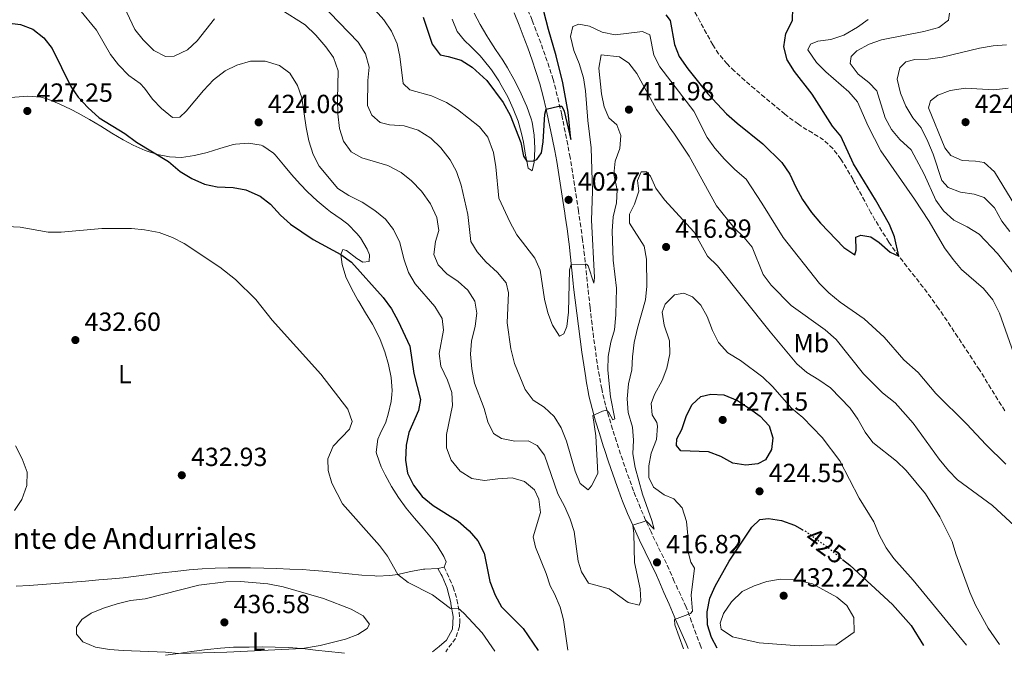
# Model space of a CAD drawing. Units: metres. Extents: x 587388 to 590844, y 4696594 to 4698951.
# Drawn here: x 588144 to 588520, y 4696604 to 4696846 of the extents above; entities that cross this region are included whole.
import ezdxf
from ezdxf.enums import TextEntityAlignment as Align

# ---------------------------------------------------------------- set-up
doc = ezdxf.new("R2010")
doc.units = ezdxf.units.M
doc.header["$MEASUREMENT"] = 0
doc.linetypes.add('DGN Style 3', pattern=[2.435891, 1.739922, -0.695969])
doc.linetypes.add('DGN Style 5', pattern=[1.217945, 0.521977, -0.695969])
for name, color, linetype, lineweight in [('Barranco lineal', 142, 'DGN Style 3', 13), ('Camino', 7, 'DGN Style 3', 0), ('Cota de curva de nivel directora', 7, 'Continuous', 0), ('Cota de punto acotado terreno', 7, 'Continuous', 0), ('Curva de nivel directora', 30, 'Continuous', 30), ('Curva de nivel directora no vista', 30, 'DGN Style 5', 30), ('Curva de nivel intermedia', 30, 'Continuous', 0), ('Etiqueta de uso rústico', 92, 'Continuous', 0), ('Línea de cambio de uso (parcela vista)', 92, 'Continuous', 0), ('Margen derecho', 7, 'Continuous', 0), ('Punto acotado terreno (símbolo)', 7, 'Continuous', 0), ('Texto de Fuente', 4, 'Continuous', 0)]:
    doc.layers.add(name, color=color, linetype=linetype, lineweight=lineweight)
doc.styles.add('Style-Arial', font='arial.ttf')

# ---------------------------------------------------------------- blocks, each defined once
blk = doc.blocks.new('5PATER')
at = {"layer": 'Barranco lineal', "linetype": 'Continuous', "lineweight": 0}
h = blk.add_hatch(color=51, dxfattribs=at)
edge = h.paths.add_edge_path()
edge.add_ellipse((0, 0), major_axis=(-0.11, -0.111), ratio=0.999422, start_angle=0, end_angle=360)

msp = doc.modelspace()

# ---------------------------------------------------------------- linework, layer by layer
at = {"layer": 'Barranco lineal', "color": 142, "linetype": 'DGN Style 3', "lineweight": 13}
msp.add_polyline3d([(588520.31, 4696696.93, 402.07), (588517.6, 4696701.14, 401.94), (588515, 4696705.41, 401.83), (588512.4, 4696709.67, 401.72), (588510.6, 4696712.49, 401.62), (588507.86, 4696716.67, 401.47), (588505.12, 4696720.85, 401.3), (588502.37, 4696725.02, 401.13), (588499.6, 4696729.18, 400.96), (588496.81, 4696733.33, 400.79), (588495.02, 4696735.97, 400.69), (588492.12, 4696740.04, 400.54), (588489.11, 4696744.02, 400.39), (588486.03, 4696747.96, 400.25), (588482.94, 4696751.9, 400.11), (588479.9, 4696755.87, 399.96), (588476.97, 4696759.92, 399.81), (588476.03, 4696761.29, 399.76), (588473.31, 4696765.48, 399.58), (588470.73, 4696769.76, 399.39), (588469.21, 4696772.44, 399.27), (588466.81, 4696776.82, 399.06), (588464.45, 4696781.22, 398.84), (588462.35, 4696785.09, 398.66), (588459.87, 4696789.42, 398.51), (588457.74, 4696792.92, 398.42), (588454.71, 4696796.91, 398.31), (588451.11, 4696800.21, 398.22), (588446.88, 4696802.9, 398.1), (588442.58, 4696805.44, 397.97), (588441.5, 4696806.2, 397.93), (588437.51, 4696809.19, 397.55), (588436.39, 4696810.08, 397.45), (588432.52, 4696813.24, 397.21), (588428.68, 4696816.43, 397.02), (588424.87, 4696819.66, 396.84), (588421.07, 4696822.9, 396.61), (588417.1, 4696826.46, 396.15), (588414.32, 4696829.21, 395.86), (588411.07, 4696833.03, 395.72), (588408.83, 4696836.49, 395.66), (588406.41, 4696840.87, 395.63), (588404.03, 4696845.27, 395.62), (588401.63, 4696849.65, 395.56)], dxfattribs=at)
at = {"layer": 'Camino', "color": 7, "linetype": 'DGN Style 3', "lineweight": 0}
for points in [[(588404.52, 4696606.25, 420.64), (588404.22, 4696607.05, 420.58), (588402.49, 4696611.73, 420.22), (588400.76, 4696616.41, 419.87), (588399.03, 4696621.09, 419.52), (588398.66, 4696622.05, 419.44), (588396.6, 4696626.58, 418.96), (588394.46, 4696631.06, 418.34), (588394.12, 4696631.85, 418.22), (588392.15, 4696636.39, 417.5), (588390.02, 4696640.9, 416.82), (588387.82, 4696645.34, 416.16), (588385.67, 4696649.8, 415.55), (588385.26, 4696650.68, 415.44), (588383.21, 4696655.2, 414.88), (588381.24, 4696659.76, 414.32), (588379.37, 4696664.37, 413.77), (588378.6, 4696666.36, 413.54), (588376.88, 4696671.02, 413), (588375.23, 4696675.71, 412.46), (588373.64, 4696680.42, 411.91), (588372.09, 4696685.14, 411.36), (588370.61, 4696689.84, 410.76), (588369.17, 4696694.59, 410.14), (588367.89, 4696699, 409.6), (588366.72, 4696703.83, 409.09), (588366.44, 4696705.24, 408.96), (588365.54, 4696710.14, 408.51), (588364.74, 4696715.06, 408.06), (588364.02, 4696719.99, 407.62), (588363.36, 4696724.92, 407.19), (588362.75, 4696729.87, 406.77), (588362.17, 4696734.81, 406.35), (588361.99, 4696736.37, 406.22), (588361.44, 4696741.32, 405.8), (588360.92, 4696746.28, 405.38), (588360.4, 4696751.23, 404.97), (588359.86, 4696756.18, 404.55), (588359.26, 4696761.13, 404.13), (588359.13, 4696762.09, 404.05), (588358.47, 4696767.03, 403.63), (588357.77, 4696771.96, 403.21), (588357.59, 4696773.15, 403.11), (588356.85, 4696778.08, 402.7), (588356.09, 4696783, 402.3), (588355.3, 4696787.93, 401.9), (588354.48, 4696792.84, 401.5), (588354.37, 4696793.49, 401.44), (588353.48, 4696798.4, 401.04), (588352.52, 4696803.29, 400.65), (588351.52, 4696808.17, 400.25), (588351.17, 4696809.84, 400.13), (588350.08, 4696814.71, 399.82), (588348.88, 4696819.55, 399.49), (588347.87, 4696823.24, 399.18), (588346.38, 4696827.99, 398.78), (588344.84, 4696832.51, 398.39), (588343.18, 4696837.21, 397.99), (588341.44, 4696841.88, 397.6), (588339.86, 4696845.93, 397.3), (588337.98, 4696850.55, 397.02)], [(588306.31, 4696637.3, 428.14), (588308.38, 4696632.76, 428.52), (588309.79, 4696629.66, 428.79), (588311.2, 4696624.92, 429.45), (588312.05, 4696620.05, 430.35), (588312.35, 4696616.54, 431.01), (588312.19, 4696614.68, 431.35), (588310.63, 4696610.04, 432.39), (588307.62, 4696605.98, 432.66), (588306.9, 4696605, 432.72)]]:
    msp.add_polyline3d(points, dxfattribs=at)
at = {"layer": 'Curva de nivel directora', "color": 30, "linetype": 'Continuous', "lineweight": 30, "flags": 128}
for points, elevation in [([(588298.35, 4696847.07), (588301.76, 4696836.7), (588304.75, 4696832.68), (588307.9, 4696832.11), (588312.75, 4696830.7), (588317.02, 4696827.98), (588322.6, 4696822.94), (588328.8, 4696814.45), (588331.54, 4696809.65), (588335.55, 4696799.24), (588336.58, 4696794.07), (588337.84, 4696792.16), (588340.39, 4696792.25), (588341.72, 4696792.76), (588343.42, 4696795.35), (588344.11, 4696799.46), (588344.72, 4696810.02), (588345.25, 4696811.93), (588350.1, 4696813.11), (588351.27, 4696813.06), (588352.16, 4696811.17), (588354.72, 4696800.34), (588353.61, 4696810.86), (588351.55, 4696822.03), (588349.08, 4696832.33), (588346.09, 4696842.38), (588343.37, 4696853.11)], 400), ([(588472.33, 4696761.08), (588476.56, 4696757.45), (588479.9, 4696755.87), (588478.18, 4696763.26), (588476.34, 4696767.91), (588470.96, 4696777.43), (588462.54, 4696791.16), (588457.73, 4696801.66), (588454.54, 4696805.51), (588446.79, 4696817.64), (588440.01, 4696826.36), (588437.17, 4696830.77), (588435.94, 4696835.77), (588436.77, 4696840.78), (588439.2, 4696845.74), (588439.35, 4696850.65)], 400), ([(588139.37, 4696844.93), (588144.66, 4696844.26), (588149.35, 4696842.54), (588153.51, 4696839.2), (588156.75, 4696835.05), (588163.79, 4696820.66), (588166.66, 4696816.5), (588170.3, 4696812.54), (588174.65, 4696808.7), (588184.4, 4696802.73), (588188.93, 4696799.38), (588201.11, 4696791.99), (588205.6, 4696788.14), (588210, 4696785.5), (588214.78, 4696783.32), (588219.68, 4696782.29), (588225.76, 4696782.07), (588230.67, 4696781.13), (588236.05, 4696778.74), (588240.01, 4696775.68), (588243.9, 4696771.54), (588247.64, 4696768.14), (588256.33, 4696762.21), (588266.83, 4696756.53), (588270.91, 4696753.62), (588283.07, 4696740.12), (588286.17, 4696735.75), (588288.72, 4696731.14), (588293.23, 4696721.56), (588294.68, 4696711.09), (588297.34, 4696701.26), (588296.49, 4696696.96), (588292.84, 4696688.66), (588291.87, 4696683.75), (588291.5, 4696678.04), (588292.36, 4696673.07), (588294.58, 4696668.59), (588297.89, 4696664.19), (588302.1, 4696660.82), (588311.66, 4696654.85), (588315.91, 4696651.12), (588319.12, 4696647.29), (588321.62, 4696642.66), (588323.71, 4696631.8), (588325.75, 4696626.52), (588328.24, 4696622.17), (588336.48, 4696613.91), (588342.24, 4696605.46)], 425), ([(588390.96, 4696847.91), (588392.52, 4696845.81), (588394.16, 4696836.64), (588396.05, 4696832.01), (588399.32, 4696827.38), (588406.97, 4696817.85), (588414.06, 4696810.23), (588418.1, 4696806.57), (588427.95, 4696798.77), (588435.21, 4696791.59), (588438.25, 4696787.2), (588440.5, 4696782.19), (588443.04, 4696777.51), (588446.51, 4696772.58), (588450, 4696768.47), (588458.85, 4696759.19), (588463.02, 4696756.37), (588463.58, 4696758.19), (588463.38, 4696763.19), (588465.34, 4696763.9), (588469.2, 4696763.29), (588472.33, 4696761.08)], 400), ([(588421.48, 4696676.17), (588416.55, 4696676.95), (588411.88, 4696679.52), (588407.18, 4696681.27), (588396.66, 4696681.66), (588395, 4696683.62), (588395.11, 4696686.22), (588396.96, 4696689.74), (588398.65, 4696694.72), (588400.81, 4696699.23), (588404.22, 4696702.34), (588408.06, 4696703.26), (588413.05, 4696703), (588418.22, 4696700.87), (588422.89, 4696697.78), (588426.96, 4696694.86), (588430.31, 4696691.16), (588431.71, 4696686.63), (588431.22, 4696682.12), (588428.95, 4696678.18), (588426.09, 4696676.62), (588421.48, 4696676.17)], 425), ([(588410.49, 4696606.33), (588408.34, 4696610.42), (588406.78, 4696615.26), (588406.7, 4696620.27), (588407.77, 4696625.43), (588409.71, 4696630.03), (588415.13, 4696639.53), (588423.68, 4696652.55), (588426.79, 4696655.41), (588430.15, 4696655.88), (588435.07, 4696655.02), (588440, 4696653.32), (588442.92, 4696651.66)], 425), ([(588458.36, 4696640.23), (588461.09, 4696638.02), (588477.48, 4696623.06), (588484.52, 4696615), (588489.23, 4696607.33)], 425)]:
    msp.add_lwpolyline(points, dxfattribs=dict(at, elevation=elevation))
at = {"layer": 'Curva de nivel directora no vista', "color": 30, "linetype": 'DGN Style 5', "lineweight": 30, "elevation": 425, "flags": 128}
msp.add_lwpolyline([(588442.92, 4696651.66), (588444.68, 4696650.66), (588452.95, 4696644.62), (588458.36, 4696640.23)], dxfattribs=at)
at = {"layer": 'Curva de nivel intermedia', "color": 30, "linetype": 'Continuous', "lineweight": 0, "flags": 128}
for points, elevation in [([(588183.16, 4696853.11), (588188.28, 4696842.29), (588191.48, 4696838.46), (588195.53, 4696834.36), (588199.95, 4696832), (588203.2, 4696832.23), (588208.39, 4696834.6), (588212.04, 4696838.02), (588218.63, 4696846.4)], 415), ([(588258.95, 4696852.56), (588273.51, 4696837.58), (588276.26, 4696833.11), (588277.68, 4696827.96), (588277.2, 4696822.88), (588277.02, 4696813.38), (588278.67, 4696809.72), (588281.85, 4696806.82), (588285.44, 4696806.04), (588291.04, 4696805.62), (588296.43, 4696803.97), (588301.24, 4696800.94), (588305.04, 4696797.16), (588308.66, 4696792.6), (588311.05, 4696788.21), (588312.83, 4696782.91), (588315.3, 4696771.83), (588316.43, 4696761.43), (588318.94, 4696757.5), (588322.23, 4696753.73), (588326.64, 4696749.61), (588330, 4696745.74), (588330.93, 4696741.86), (588330.42, 4696730.41), (588331.74, 4696720.49), (588333.21, 4696714.99), (588337.27, 4696704.98), (588340.24, 4696700.96), (588344.5, 4696698.3), (588348.3, 4696694.68), (588350.91, 4696690.42), (588353.02, 4696685.27), (588356.37, 4696673.86), (588358.23, 4696669.23), (588361.33, 4696666.81), (588362.56, 4696668.25), (588365.02, 4696673.05), (588364.22, 4696687.36), (588363.1, 4696695.13), (588366.68, 4696696.78), (588368.26, 4696697.13), (588369.21, 4696696.22), (588370.72, 4696693.4)], 410), ([(588167.19, 4696849.94), (588173.68, 4696842.07), (588178.92, 4696832.8), (588181.96, 4696828.83), (588186.01, 4696824.82), (588190.29, 4696821.69), (588191.98, 4696820.02), (588194.95, 4696815.78), (588198.4, 4696812.17), (588202.67, 4696808.78), (588205.38, 4696808.96), (588207.85, 4696811.2), (588214.4, 4696819.07), (588218.22, 4696823.12), (588222.74, 4696826.53), (588227.24, 4696828.73), (588232.36, 4696830.29), (588238, 4696830.27), (588243.47, 4696828.63), (588247.47, 4696825.65), (588250.39, 4696820.97), (588252, 4696816.24), (588253.62, 4696804.93), (588254.69, 4696799.84), (588256.29, 4696794.67), (588258.66, 4696790.27), (588265.79, 4696781.71), (588269.98, 4696778.97), (588275.06, 4696776.49), (588279.79, 4696773.33), (588283.87, 4696770), (588287.01, 4696766.12), (588289.38, 4696761.05), (588290.89, 4696754.92), (588292.65, 4696749.68), (588295.19, 4696745.36), (588302.76, 4696736.69), (588305.49, 4696732.11), (588306.1, 4696727.62), (588304.36, 4696718.82), (588305.03, 4696713.88), (588307.56, 4696708.62), (588309.27, 4696703.9), (588309.44, 4696698.9), (588307.22, 4696687.84), (588307.24, 4696682.72), (588308.98, 4696678.04), (588312.44, 4696673.9), (588316.84, 4696671.02), (588321.76, 4696670.26), (588326.78, 4696671.01), (588332.29, 4696671.35), (588336.94, 4696669.94), (588340.78, 4696666.73), (588342.39, 4696663.15), (588343.08, 4696658.16), (588340.22, 4696648.82), (588341.19, 4696644.83), (588345.24, 4696634.88), (588346.8, 4696630.13), (588348.47, 4696627.07), (588350.64, 4696622), (588351.87, 4696617.15), (588353.5, 4696605.6)], 420), ([(588243.96, 4696849.93), (588253.24, 4696844.19), (588257.33, 4696840.15), (588261.15, 4696835.77), (588264.07, 4696831.72), (588265.83, 4696826.61), (588265.55, 4696815.73), (588265.74, 4696810.13), (588266.33, 4696804.63), (588267.89, 4696799.79), (588270.78, 4696795.71), (588274.83, 4696793.39), (588284.86, 4696790.46), (588289.94, 4696787.79), (588293.84, 4696784.66), (588297.72, 4696780.72), (588301.13, 4696775.79), (588303.54, 4696770.65), (588304.3, 4696765.7), (588302.98, 4696761.51), (588302.42, 4696756.54), (588303.96, 4696752.6), (588307.36, 4696749.09), (588311.67, 4696746.25), (588315.35, 4696742.88), (588318.07, 4696738.67), (588318.76, 4696734.1), (588318.15, 4696729.13), (588316.77, 4696723.51), (588316.38, 4696718.52), (588316.81, 4696712.92), (588317.85, 4696707.5), (588321.57, 4696697.79), (588322.96, 4696692.75), (588325.1, 4696688.23), (588328.19, 4696686.36), (588333.25, 4696685.28), (588338.32, 4696685.41), (588341.76, 4696683.61), (588344.63, 4696679.97), (588349.7, 4696665.21), (588352.39, 4696660.28), (588354.46, 4696655.61), (588355.92, 4696650.83), (588357.49, 4696639.56), (588358.79, 4696635.45), (588361.43, 4696631.17)], 415), ([(588279.98, 4696849.76), (588283.3, 4696846.01), (588286.18, 4696841.72), (588288.34, 4696836.89), (588289.39, 4696832), (588290.7, 4696821.72), (588293.22, 4696819.29), (588301.45, 4696817.06), (588307.15, 4696814.53), (588311.34, 4696811.8), (588319.82, 4696805.24), (588322.94, 4696801.34), (588325.16, 4696795.44), (588326.08, 4696790.02), (588327.2, 4696778.07), (588331.53, 4696768.69), (588334.11, 4696764.01), (588340.94, 4696755.12), (588343, 4696750.55), (588344.61, 4696739.53), (588345.84, 4696734.32), (588347.68, 4696729.57), (588350.36, 4696725.32), (588352, 4696726.28), (588353.09, 4696729.02), (588353.75, 4696734.59), (588354.17, 4696750.71), (588354.81, 4696752.65), (588360.61, 4696752.8), (588361.27, 4696752.25), (588363.46, 4696745.59), (588363.7, 4696747.79), (588362.56, 4696769.68), (588362.87, 4696780.64), (588362.44, 4696797.23), (588361.09, 4696807.69), (588360.24, 4696819.01), (588359.47, 4696823.95), (588357.81, 4696829.39), (588355.8, 4696834.39)], 405), ([(588523.59, 4696718.97), (588518.32, 4696734.12), (588515.75, 4696739.23), (588512.22, 4696743.5), (588503.76, 4696750.8), (588500.52, 4696754.61), (588497.31, 4696759.06), (588491.4, 4696769.07), (588485.81, 4696777.67), (588472.91, 4696796.03), (588468.08, 4696805.48), (588464.08, 4696814.72), (588460.81, 4696818.52), (588451.97, 4696826.22), (588448.44, 4696829.71), (588445.16, 4696834.55), (588446.13, 4696836.7), (588448.99, 4696837.85), (588453.93, 4696838.58), (588458.91, 4696840.22), (588464.06, 4696843.21), (588468.09, 4696846.16)], 405), ([(588524.31, 4696748.22), (588517.5, 4696756.94), (588510.54, 4696764.24), (588505.96, 4696767.03), (588500.86, 4696769.65), (588496.86, 4696773.18), (588493.99, 4696777.27), (588489.5, 4696787.12), (588484.49, 4696796.45), (588480.19, 4696800.33), (588477.05, 4696804.22), (588474.57, 4696808.6), (588471.4, 4696818.95), (588468.42, 4696822.14), (588464.3, 4696825.27), (588461.26, 4696829.43), (588461.66, 4696832.03), (588463.76, 4696834.22), (588468.46, 4696836.79), (588473.18, 4696838.45), (588489.35, 4696841.55), (588495.08, 4696843.1), (588498.8, 4696845.93), (588499.16, 4696848.57)], 410), ([(588355.8, 4696834.39), (588354.53, 4696839.64), (588355.43, 4696843.55), (588357.72, 4696844.37), (588361.75, 4696843.67), (588366.67, 4696841.29), (588371.58, 4696840.37), (588382.04, 4696841.58), (588384.86, 4696840.26), (588386.35, 4696832.54), (588388.58, 4696828.06), (588401.62, 4696811.16), (588406.75, 4696801.2), (588409.63, 4696797.11), (588413.25, 4696792.95), (588417.21, 4696788.94), (588421.58, 4696785.25), (588427.6, 4696776.15), (588435.71, 4696762.99), (588449.57, 4696745.41), (588453.12, 4696741.9), (588457.49, 4696738.4), (588466.65, 4696731.98), (588474.26, 4696724.97), (588481.77, 4696716.4), (588487.18, 4696711.52), (588494.02, 4696703.53), (588505.77, 4696691.83), (588513.01, 4696684.03), (588520.71, 4696676.56)], 405), ([(588522.18, 4696765.3), (588519.13, 4696769.26), (588516.32, 4696774.35), (588512.43, 4696778.26), (588508.59, 4696779.6), (588503.35, 4696780.36), (588498.65, 4696782.03), (588496.24, 4696784.8), (588492.89, 4696794.8), (588490.85, 4696799.67), (588488.35, 4696804.82), (588485.15, 4696808.66), (588482.5, 4696813.06), (588480.53, 4696818.04), (588479.19, 4696823.43), (588480.17, 4696827.71), (588482.52, 4696829.99), (588485.99, 4696830.9), (588490.99, 4696831.04), (588496.44, 4696831.86), (588510.66, 4696835.23), (588515.79, 4696836.14), (588520.94, 4696836.56)], 415), ([(588370.72, 4696693.4), (588371.49, 4696693.78), (588369.82, 4696702.23), (588369.25, 4696707.2), (588368.81, 4696712.56), (588368.88, 4696717.56), (588369.87, 4696723.05), (588371.36, 4696727.83), (588371.86, 4696733.46), (588372.05, 4696743.67), (588370.79, 4696754.34), (588370.44, 4696765.42), (588370.79, 4696770.94), (588372.1, 4696776.24), (588372.35, 4696781.24), (588371.13, 4696787.1), (588371.57, 4696792.08), (588373.41, 4696796.92), (588373.77, 4696801.91), (588372.15, 4696805.95), (588369.13, 4696808.65), (588367.39, 4696812.91), (588366.36, 4696817.81), (588365.36, 4696827.64), (588366.24, 4696832.65), (588373.19, 4696831.97), (588376.81, 4696829.57), (588379.88, 4696825.62), (588387.36, 4696811.82), (588394.2, 4696802.43), (588399.81, 4696794.03), (588410.23, 4696775.06), (588416.96, 4696766.75), (588420.64, 4696763.17), (588423.83, 4696759.31), (588428.09, 4696748.87), (588431.08, 4696744.86), (588438.7, 4696737.04), (588451.68, 4696727.79), (588455.91, 4696724.11), (588466.35, 4696711.05), (588473.66, 4696703.75), (588478.41, 4696699.96), (588485.26, 4696692.15), (588495.29, 4696678.45), (588498.74, 4696674.14), (588502.24, 4696670.57), (588515.55, 4696660.72), (588524.01, 4696653.08)], 410), ([(588527.3, 4696770.07), (588516.32, 4696788.1), (588512.44, 4696791.59), (588509.1, 4696792.18), (588504.06, 4696792.37), (588499.69, 4696794.27), (588497.4, 4696797.15), (588491.14, 4696812.45), (588491.94, 4696815.1), (588494.74, 4696817.35), (588499.43, 4696819.08), (588505.24, 4696819.94), (588516.05, 4696819.3), (588521.59, 4696819.93)], 420), ([(588361.43, 4696631.17), (588369.34, 4696629), (588376.5, 4696623.78), (588380.74, 4696622.72), (588381.39, 4696624.44), (588381.1, 4696628.94), (588379.01, 4696639.03), (588378.67, 4696650.11), (588378.28, 4696653.23), (588383.36, 4696654.99), (588386.42, 4696651.8), (588385.55, 4696655.11), (588381.99, 4696665.15), (588379.24, 4696675.24), (588378.29, 4696680.5), (588378.59, 4696685.74), (588378.2, 4696690.72), (588376.53, 4696696.24), (588376.13, 4696701.48), (588376.64, 4696707.2), (588378, 4696712.51), (588378.14, 4696717.5), (588378.82, 4696722.9), (588380.04, 4696728.39), (588383.13, 4696739.22), (588383.72, 4696744.43), (588383.57, 4696754.73), (588382.69, 4696759.66), (588377.02, 4696768.44), (588377.07, 4696771.93), (588378.91, 4696775.74), (588380.56, 4696780.64), (588380.12, 4696784.69), (588381.51, 4696788), (588383.54, 4696788.04), (588385.07, 4696786.37), (588387.15, 4696781.81), (588390.43, 4696777.44), (588401.67, 4696765.1), (588406.79, 4696755.9), (588410.6, 4696752.16), (588430.72, 4696727.06), (588440.93, 4696714.84), (588444.67, 4696711.53), (588449.37, 4696708.75), (588453.73, 4696705.63), (588461.22, 4696697.9), (588464.14, 4696693.66), (588466.95, 4696688.76), (588469.97, 4696684.76), (588479.01, 4696677.63), (588482.59, 4696674.14), (588489.96, 4696665.22), (588495.44, 4696656.52), (588500.16, 4696647.08), (588501.57, 4696642.28), (588506.91, 4696627.69), (588509.11, 4696622.78), (588513.97, 4696613.93), (588518.3, 4696607.7)], 415), ([(588124.05, 4696767.96), (588144.43, 4696766.89), (588155.15, 4696765.1), (588160.15, 4696765.03), (588175.66, 4696766.42), (588181.53, 4696766.46), (588187.01, 4696766.4), (588191.99, 4696765.94), (588197.54, 4696764.95), (588202.66, 4696763.01), (588207.12, 4696760.75), (588220.72, 4696751.69), (588226.66, 4696746.99), (588234.43, 4696739.39), (588240.73, 4696731.44), (588259.28, 4696710.89), (588269.52, 4696697.49), (588271.19, 4696692.78), (588270.19, 4696689.84), (588263.91, 4696683.35), (588261.97, 4696678.52), (588262.09, 4696674.19), (588263.38, 4696669.35), (588267.49, 4696661.47), (588281.63, 4696645.51), (588284.63, 4696641.42), (588288.63, 4696634.5), (588292.51, 4696631.35), (588301.8, 4696626.68), (588308.75, 4696621.46), (588311.67, 4696621.64), (588313.85, 4696619.7), (588320.77, 4696612.27), (588325.61, 4696605.24)], 430), ([(588397.71, 4696606.16), (588394.3, 4696615.28), (588394.18, 4696617.35), (588400.39, 4696619.53), (588401.1, 4696620.44), (588400.61, 4696626.59), (588401.87, 4696636.84), (588400.41, 4696639.16), (588399.19, 4696644.01), (588399.28, 4696649.28), (588398.86, 4696654.71), (588397.09, 4696659.95), (588393.98, 4696663.34), (588390.26, 4696664.85), (588386.15, 4696667.78), (588384.46, 4696671.4), (588384.45, 4696675.86), (588385.33, 4696680.79), (588387.34, 4696685.98), (588387.71, 4696691.01), (588387.47, 4696692.39), (588385.66, 4696695.4), (588385.26, 4696699.69), (588386.61, 4696703.17), (588389.47, 4696708.46), (588391.26, 4696713.12), (588392.48, 4696718.62), (588392.35, 4696723.62), (588390.33, 4696729.61), (588389.5, 4696734.54), (588390.7, 4696737.53), (588394.21, 4696741.09), (588397.76, 4696741.72), (588401.08, 4696740.37), (588404.3, 4696737.22), (588406.68, 4696732.82), (588408.75, 4696727.49), (588410.98, 4696723.02), (588414.57, 4696718.97), (588419.35, 4696716.13), (588427.91, 4696709.68), (588431.67, 4696706.14), (588438.93, 4696697.88), (588443.14, 4696694.39), (588450.55, 4696686.69), (588457.33, 4696677.82), (588464.66, 4696663.6), (588470.31, 4696654.49), (588472.35, 4696649.58), (588474.96, 4696644.6), (588477.93, 4696640.57), (588485.36, 4696632.35), (588505.67, 4696607.54)], 420), ([(588142.27, 4696658.88), (588145.09, 4696663.02), (588147.01, 4696668.43), (588147.11, 4696673.44), (588145.31, 4696678.52), (588142.66, 4696683.48)], 430), ([(588204.94, 4696604.34), (588199.97, 4696604.87), (588183.86, 4696605.43), (588178.54, 4696605.86), (588173.29, 4696606.77), (588168.38, 4696608.83), (588165.93, 4696611.66), (588166, 4696614.34), (588167.98, 4696617.26), (588171.62, 4696619.65), (588176.25, 4696621.6), (588181.53, 4696623.28), (588186.66, 4696624.48), (588192.17, 4696625.15), (588212.72, 4696630.45), (588223.04, 4696631.67), (588228.57, 4696631.82), (588239.01, 4696630.9), (588244.91, 4696629.81), (588260.29, 4696625.31), (588270.76, 4696621.25), (588275.43, 4696618.74), (588277.85, 4696615.54), (588276.9, 4696613.9), (588273.38, 4696611.6), (588268.7, 4696609.83), (588259.01, 4696607.39), (588252.3, 4696606.17), (588223.31, 4696604.79), (588204.94, 4696604.34)], 435), ([(588441.83, 4696607.23), (588426.48, 4696608.37), (588416.36, 4696610.71), (588412.04, 4696613.55), (588411.67, 4696615.89), (588412.9, 4696619.61), (588415.98, 4696624.09), (588420.09, 4696627.98), (588424.6, 4696630.14), (588429.42, 4696631.85), (588434.7, 4696632.67), (588440.45, 4696632.43), (588446.85, 4696630.89), (588456.16, 4696625.79), (588460.02, 4696622.62), (588462.66, 4696618.05), (588462.82, 4696612.49), (588455.93, 4696607.6), (588441.83, 4696607.23)], 430)]:
    msp.add_lwpolyline(points, dxfattribs=dict(at, elevation=elevation))
at = {"layer": 'Línea de cambio de uso (parcela vista)', "color": 92, "linetype": 'Continuous', "lineweight": 0}
for points in [[(588317.81, 4696848.63, 396.52), (588320.11, 4696844.2, 396.88), (588322.61, 4696839.89, 397.26), (588323.22, 4696838.9, 397.32), (588325.96, 4696834.72, 397.56), (588328.76, 4696830.59, 397.79), (588330.51, 4696827.78, 397.96), (588332.92, 4696823.4, 398.22), (588335.16, 4696818.95, 398.48), (588337.25, 4696814.42, 398.73), (588337.89, 4696812.93, 398.82), (588339.52, 4696808.22, 399.07), (588339.84, 4696807.02, 399.13), (588340.64, 4696802.09, 399.36), (588340.88, 4696797.06, 399.6), (588340.89, 4696796.69, 399.62), (588340.67, 4696791.71, 399.99), (588339.91, 4696788.48, 400.27), (588338.39, 4696789.5, 400.19), (588337.84, 4696792.16, 400), (588337.37, 4696794.41, 399.84), (588336.59, 4696799.33, 399.49), (588335.86, 4696802.64, 399.29), (588334.5, 4696807.43, 399.04), (588332.69, 4696812.09, 398.78), (588330.58, 4696816.62, 398.52), (588328.11, 4696821.16, 398.22), (588327.12, 4696822.8, 398.12), (588324.33, 4696826.95, 397.9), (588321.25, 4696830.9, 397.71), (588320, 4696832.36, 397.63), (588316.44, 4696835.85, 397.36), (588314.09, 4696838.13, 397.18), (588311.3, 4696841.65, 397.06), (588309.39, 4696846.26, 396.89)], [(588140.75, 4696816.42, 427.05), (588145.72, 4696816.84, 427.33), (588147.4, 4696816.9, 427.41), (588152.37, 4696816.57, 427.49)], [(588152.37, 4696816.57, 427.49), (588154.81, 4696815.9, 427.41), (588159.43, 4696814.01, 427.17), (588163.93, 4696811.78, 426.87), (588166.57, 4696810.39, 426.7), (588170.93, 4696807.96, 426.44), (588175.22, 4696805.42, 426.17), (588179.5, 4696802.85, 425.91), (588183.81, 4696800.32, 425.65), (588187.6, 4696798.19, 425.42), (588192.14, 4696796.19, 425.17), (588196.92, 4696794.71, 424.88), (588201.54, 4696793.77, 424.6), (588206.07, 4696793.55, 424.28), (588211.02, 4696794.23, 424.06), (588215.87, 4696795.47, 424.03), (588220.64, 4696796.94, 424.06), (588225.45, 4696798.3, 424.11), (588226.63, 4696798.57, 424.12), (588231.61, 4696799.05, 424.2), (588236.53, 4696798.24, 424.09), (588237.09, 4696798, 424.07), (588241.22, 4696795.17, 423.86), (588241.77, 4696794.58, 423.83), (588244.96, 4696790.73, 423.6), (588247.99, 4696787.09, 423.39), (588251.34, 4696783.38, 423.3), (588254.12, 4696780.47, 423.31), (588257.78, 4696777.05, 423.33), (588261.6, 4696773.83, 423.4), (588262.87, 4696772.81, 423.43), (588266.99, 4696769.98, 423.59), (588269.49, 4696768.14, 423.68), (588272.95, 4696764.59, 423.79), (588274.34, 4696762.84, 423.84), (588276.89, 4696758.5, 423.95), (588277.87, 4696756.42, 424), (588277.67, 4696753.86, 424.04), (588275.33, 4696753.61, 424.2), (588272.95, 4696754.94, 424.24), (588269.07, 4696758.03, 424.45), (588267.69, 4696758.41, 424.65), (588266.83, 4696756.53, 425.1), (588267.35, 4696752.77, 426.19), (588268.79, 4696748.05, 427.01), (588270.98, 4696743.53, 427.12), (588273.36, 4696739.16, 427.22), (588273.71, 4696738.55, 427.24), (588276.29, 4696734.26, 427.43), (588278.9, 4696730, 427.61), (588279.74, 4696728.54, 427.65), (588281.89, 4696724.04, 427.75), (588283.66, 4696719.36, 427.85), (588285.13, 4696714.58, 427.96), (588286.13, 4696709.61, 428.06), (588286.44, 4696704.62, 428.33), (588286.4, 4696703.06, 428.42), (588286.08, 4696700.5, 428.58), (588284.92, 4696695.63, 428.7), (588284, 4696692.55, 428.63), (588281.83, 4696688.07, 428.39), (588281, 4696686.12, 428.3), (588280.4, 4696681.16, 428.1), (588280.58, 4696680.23, 428.06), (588282.25, 4696675.54, 427.8), (588283.81, 4696672.42, 427.65), (588286.25, 4696668.05, 427.58), (588288.88, 4696663.8, 427.6), (588291.83, 4696659.75, 427.65), (588295.04, 4696655.91, 427.7), (588298.33, 4696652.15, 427.75), (588301.54, 4696648.31, 427.79), (588303.6, 4696645.57, 427.81), (588306.21, 4696641.31, 427.84), (588307.04, 4696639.35, 427.85), (588306.31, 4696637.3, 428.14)], [(588306.31, 4696637.3, 428.14), (588303.85, 4696636.77, 428.1), (588298.9, 4696636.52, 428.77), (588298.38, 4696636.46, 428.83), (588293.49, 4696635.56, 429.35), (588288.63, 4696634.5, 429.87), (588285.59, 4696634.05, 430.2), (588280.62, 4696633.86, 430.76), (588279.82, 4696633.89, 430.85), (588274.86, 4696634.25, 431.37), (588269.9, 4696634.72, 431.83), (588264.94, 4696635.25, 432.25), (588259.98, 4696635.75, 432.63), (588255.01, 4696636.16, 432.99), (588252.41, 4696636.31, 433.17), (588247.42, 4696636.54, 433.49), (588242.43, 4696636.73, 433.77), (588237.43, 4696636.87, 433.99), (588232.43, 4696636.95, 434.14), (588227.43, 4696636.97, 434.2), (588223.9, 4696636.94, 434.18), (588218.91, 4696636.82, 434.1), (588213.92, 4696636.58, 433.99), (588208.93, 4696636.19, 433.86), (588203.65, 4696635.65, 433.69), (588198.69, 4696635.05, 433.53), (588193.73, 4696634.42, 433.37), (588188.77, 4696633.8, 433.21), (588183.81, 4696633.23, 433.06), (588179.44, 4696632.81, 432.93), (588174.46, 4696632.39, 432.79), (588169.47, 4696631.98, 432.67), (588164.49, 4696631.58, 432.54), (588159.51, 4696631.19, 432.41), (588157.85, 4696631.06, 432.36), (588152.86, 4696630.68, 432.17), (588147.88, 4696630.32, 431.94), (588142.9, 4696629.98, 431.66)], [(588200, 4696603.64, 434.72), (588204.94, 4696604.34, 434.97), (588209.89, 4696605.03, 435.22), (588214.83, 4696605.73, 435.47), (588216, 4696605.89, 435.53), (588220.97, 4696606.42, 435.64), (588225.97, 4696606.69, 435.57), (588230.98, 4696606.79, 435.47), (588231.84, 4696606.8, 435.46), (588236.84, 4696606.83, 435.49), (588241.85, 4696606.78, 435.56), (588246.86, 4696606.6, 435.54), (588251.83, 4696606.22, 435.29), (588252.3, 4696606.17, 435.26), (588257.26, 4696605.66, 434.82), (588262.21, 4696605.14, 434.39), (588267.17, 4696604.63, 433.96), (588268.3, 4696604.51, 433.87)]]:
    msp.add_polyline3d(points, dxfattribs=at)
at = {"layer": 'Margen derecho', "color": 7, "linetype": 'Continuous', "lineweight": 0}
for points in [[(588333.02, 4696848.67, 397.02), (588334.89, 4696844.04, 397.32), (588336.48, 4696839.98, 397.6), (588338.22, 4696835.31, 397.99), (588339.89, 4696830.62, 398.42), (588341.33, 4696826.36, 398.78), (588342.79, 4696821.6, 399.13), (588344.09, 4696816.78, 399.49), (588345.25, 4696811.93, 399.87), (588346.32, 4696807.06, 400.25), (588346.57, 4696805.86, 400.35), (588347.56, 4696800.98, 400.75), (588348.51, 4696796.08, 401.15), (588349.25, 4696791.94, 401.5), (588350.06, 4696787.03, 401.9), (588350.85, 4696782.1, 402.3), (588351.61, 4696777.18, 402.71), (588352.35, 4696772.25, 403.12), (588352.51, 4696771.2, 403.21), (588353.22, 4696766.26, 403.63), (588353.88, 4696761.33, 404.06), (588353.98, 4696760.51, 404.13), (588354.53, 4696755.55, 404.55), (588355, 4696750.59, 404.96), (588355.5, 4696745.63, 405.38), (588355.68, 4696744.02, 405.51), (588356.27, 4696739.08, 405.93), (588356.9, 4696734.13, 406.35), (588357.55, 4696729.2, 406.77), (588358.22, 4696724.26, 407.19), (588358.91, 4696719.33, 407.62), (588359.62, 4696714.39, 408.04), (588360.35, 4696709.46, 408.47), (588360.51, 4696708.36, 408.56), (588361.37, 4696703.45, 409.01), (588361.54, 4696702.63, 409.09), (588362.74, 4696697.79, 409.59), (588364.1, 4696693.01, 410.14), (588365.54, 4696688.25, 410.75), (588367.03, 4696683.52, 411.36), (588367.47, 4696682.18, 411.52), (588369.03, 4696677.46, 412.06), (588370.63, 4696672.76, 412.59), (588372.29, 4696668.07, 413.12), (588374.04, 4696663.41, 413.66), (588374.43, 4696662.41, 413.77), (588376.31, 4696657.79, 414.31), (588378.28, 4696653.23, 414.85)], [(588378.28, 4696653.23, 414.85), (588380.33, 4696648.71, 415.4), (588380.86, 4696647.54, 415.55), (588383.01, 4696643.07, 416.16), (588385.2, 4696638.62, 416.82), (588387.34, 4696634.15, 417.5), (588388.23, 4696632.17, 417.8), (588390.2, 4696627.63, 418.59), (588392.15, 4696623.09, 419.42), (588394.11, 4696618.53, 419.98), (588394.62, 4696617.35, 420.04), (588396.62, 4696612.77, 420.19), (588398.62, 4696608.19, 420.33), (588399.5, 4696606.19, 420.4)], [(588301.86, 4696604.94, 433.34), (588304.46, 4696607, 433.13), (588307.17, 4696609.4, 432.36), (588309.48, 4696613.63, 431.55), (588309.8, 4696618.46, 430.65), (588308.92, 4696623.3, 429.78), (588308.8, 4696623.84, 429.68), (588307.59, 4696628.62, 428.88), (588307.4, 4696629.25, 428.79), (588305.5, 4696633.85, 428.25), (588305.19, 4696634.4, 428.22), (588303.85, 4696636.77, 428.1)]]:
    msp.add_polyline3d(points, dxfattribs=at)

# ---------------------------------------------------------------- block references
at = {"layer": 'Punto acotado terreno (símbolo)', "color": 7, "linetype": 'Continuous', "lineweight": 0, "xscale": 10, "yscale": 10, "zscale": 10}
for p in [(588147.22, 4696811.27, 427.25), (588376.83, 4696811.79, 411.98), (588235.51, 4696806.95, 424.08), (588505.3, 4696807.01, 424.72), (588353.8, 4696777.38, 402.71), (588391.02, 4696759.4, 416.89), (588165.56, 4696723.89, 432.6), (588412.61, 4696693.43, 427.15), (588206.18, 4696672.33, 432.93), (588426.68, 4696666.19, 424.55), (588387.54, 4696639.07, 416.82), (588435.88, 4696626.36, 432.22), (588222.43, 4696616.2, 436.58)]:
    msp.add_blockref('5PATER', p, dxfattribs=at)

# ---------------------------------------------------------------- texts
at = {"layer": 'Cota de curva de nivel directora', "color": 7, "linetype": 'Continuous', "lineweight": 0, "style": 'Style-Arial'}
msp.add_text('425', height=7, rotation=323.8698, dxfattribs=at).set_placement((588451.89, 4696645.4, 425), align=Align.MIDDLE_CENTER)
at = {"layer": 'Cota de punto acotado terreno', "color": 7, "linetype": 'Continuous', "lineweight": 0, "style": 'Style-Arial'}
for s, p in [('411.98', (588380.33, 4696815.29, 411.98)), ('427.25', (588150.72, 4696814.77, 427.25)), ('424.08', (588239.01, 4696810.45, 424.08)), ('424.72', (588508.8, 4696810.51, 424.72)), ('402.71', (588357.3, 4696780.88, 402.71)), ('416.89', (588394.52, 4696762.9, 416.89)), ('432.60', (588169.06, 4696727.39, 432.6)), ('427.15', (588416.11, 4696696.93, 427.15)), ('432.93', (588209.69, 4696675.83, 432.93)), ('424.55', (588430.18, 4696669.69, 424.55)), ('416.82', (588391.04, 4696642.57, 416.82)), ('432.22', (588439.38, 4696629.85, 432.22)), ('436.58', (588225.93, 4696619.7, 436.58))]:
    msp.add_text(s, height=7, dxfattribs=at).set_placement(p)
at = {"layer": 'Etiqueta de uso rústico', "color": 92, "linetype": 'Continuous', "lineweight": 0, "style": 'Style-Arial'}
for s, p in [('Mb', (588446.43, 4696722.72, 412.53)), ('L', (588184.41, 4696710.9, 432.64)), ('L', (588235.47, 4696608.94, 435.68))]:
    msp.add_text(s, height=7, dxfattribs=at).set_placement(p, align=Align.MIDDLE_CENTER)
at = {"layer": 'Texto de Fuente', "color": 4, "linetype": 'Continuous', "lineweight": 0, "style": 'Style-Arial'}
msp.add_text('Fuente de Andurriales', height=8, dxfattribs=at).set_placement((588122.94, 4696644.24, 430.15))

doc.saveas('drawing.dxf')
